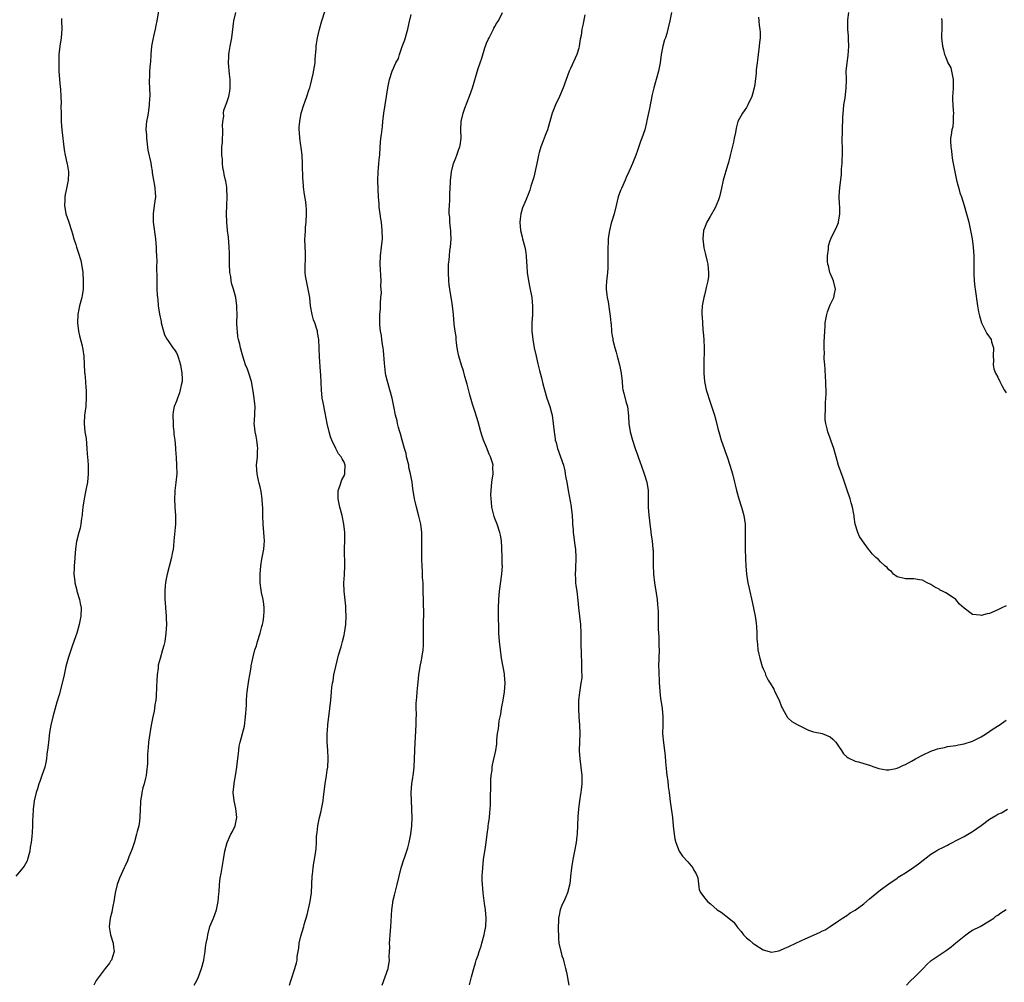
# Model space of a CAD drawing. Units: inches. Extents: x 2568000 to 2571000, y 1551000 to 1554000.
# Drawn here: x 2568242 to 2568477, y 1552938 to 1553167 of the extents above; entities that cross this region are included whole.
import ezdxf

# ---------------------------------------------------------------- set-up
doc = ezdxf.new("R2010")
doc.units = ezdxf.units.IN
doc.header["$MEASUREMENT"] = 0
doc.layers.add('LD25681551_10ft', color=62, linetype='Continuous')

msp = doc.modelspace()

# ---------------------------------------------------------------- linework, layer by layer
at = {"layer": 'LD25681551_10ft'}
for points, elevation in [([(2568274.7, 1553169.3), (2568274.35, 1553167), (2568274.11, 1553165.89), (2568273.94, 1553165), (2568273.64, 1553163.64), (2568273.4, 1553162.6), (2568273.09, 1553161), (2568272.88, 1553159), (2568272.79, 1553157.21), (2568272.74, 1553156.74), (2568272.6, 1553155), (2568272.54, 1553153.46), (2568272.49, 1553153), (2568272.5, 1553152.5), (2568272.65, 1553149.35), (2568272.64, 1553149), (2568272.59, 1553148.59), (2568272.52, 1553147), (2568272.34, 1553145.66), (2568272.22, 1553145), (2568272.09, 1553144.08), (2568271.88, 1553143), (2568271.77, 1553142.23), (2568271.73, 1553141), (2568271.83, 1553139.83), (2568271.83, 1553139), (2568272.2, 1553136.2), (2568272.89, 1553133.11), (2568273, 1553132.46), (2568273.18, 1553131.18), (2568273.22, 1553130.78), (2568273.5, 1553129), (2568273.76, 1553127.76), (2568273.86, 1553127), (2568273.9, 1553126.1), (2568273.98, 1553125), (2568273.72, 1553123), (2568273.41, 1553121), (2568273.42, 1553119), (2568274, 1553115), (2568274.1, 1553113.9), (2568274.16, 1553113), (2568274.17, 1553112.17), (2568274.26, 1553111), (2568274.31, 1553109.69), (2568274.26, 1553108.26), (2568274.32, 1553105.68), (2568274.3, 1553105), (2568274.36, 1553103), (2568274.38, 1553101.62), (2568274.45, 1553101), (2568274.53, 1553100.53), (2568274.62, 1553099), (2568274.94, 1553097.06), (2568275.34, 1553095.34), (2568275.38, 1553095), (2568275.88, 1553093), (2568276.14, 1553092.14), (2568276.76, 1553091), (2568277, 1553090.69), (2568278.15, 1553089), (2568278.51, 1553088.51), (2568279, 1553087.8), (2568279.27, 1553087.27), (2568279.36, 1553087), (2568279.48, 1553086.52), (2568279.97, 1553085), (2568280.32, 1553083), (2568280.37, 1553081.63), (2568280.35, 1553081), (2568280.13, 1553080.13), (2568279.92, 1553079), (2568279.72, 1553078.28), (2568279.22, 1553077), (2568279, 1553076.28), (2568278.47, 1553075), (2568278.24, 1553073.76), (2568278.15, 1553073), (2568278.19, 1553071), (2568278.24, 1553070.24), (2568278.4, 1553069), (2568278.42, 1553068.42), (2568278.64, 1553067), (2568278.81, 1553065.19), (2568278.8, 1553064.79), (2568278.9, 1553062.89), (2568279.02, 1553061), (2568279.08, 1553059), (2568278.88, 1553056.88), (2568278.6, 1553055), (2568278.6, 1553054.6), (2568278.5, 1553053), (2568278.6, 1553051), (2568278.76, 1553049), (2568278.75, 1553047), (2568278.35, 1553043), (2568278.28, 1553041.72), (2568278.2, 1553041), (2568278, 1553040), (2568277.86, 1553039), (2568276.75, 1553035), (2568276.46, 1553033.54), (2568276.38, 1553033), (2568276.31, 1553032.31), (2568276.21, 1553031), (2568276.25, 1553029.75), (2568276.24, 1553029), (2568276.28, 1553028.28), (2568276.39, 1553027), (2568276.54, 1553025), (2568276.56, 1553024.56), (2568276.6, 1553023), (2568276.51, 1553021), (2568276.22, 1553019), (2568275.96, 1553018.04), (2568275.71, 1553017), (2568275.08, 1553014.92), (2568274.68, 1553013.32), (2568274.61, 1553012.61), (2568274.4, 1553011), (2568274.31, 1553009.69), (2568274.26, 1553008.26), (2568274.13, 1553005.87), (2568274.05, 1553005), (2568273.85, 1553003.85), (2568273.76, 1553003), (2568273.67, 1553002.33), (2568273.36, 1553001), (2568272.96, 1552999), (2568272.64, 1552997), (2568272.36, 1552995), (2568272.29, 1552993.71), (2568272.11, 1552992.11), (2568272.11, 1552989.89), (2568271.82, 1552987.82), (2568271.76, 1552987), (2568271.59, 1552986.41), (2568271.31, 1552985), (2568271, 1552984.05), (2568270.75, 1552983), (2568270.75, 1552982.75), (2568270.43, 1552981), (2568270.46, 1552980.46), (2568270.37, 1552979), (2568270.3, 1552977), (2568270.15, 1552976.15), (2568269.99, 1552975), (2568269.65, 1552973.65), (2568269.5, 1552973), (2568269, 1552971.21), (2568268.46, 1552969.54), (2568267.65, 1552967.65), (2568267.3, 1552966.7), (2568266.7, 1552965.3), (2568266.54, 1552965), (2568265.44, 1552962.56), (2568264.84, 1552961), (2568264.35, 1552959), (2568264.08, 1552957), (2568263.84, 1552955.84), (2568263.7, 1552955), (2568263.57, 1552954.43), (2568263.17, 1552953), (2568263, 1552951.61), (2568262.93, 1552950.93), (2568263.27, 1552949), (2568263.93, 1552947), (2568264.02, 1552945.98), (2568264.14, 1552945), (2568263.77, 1552943.77), (2568263.48, 1552943), (2568263.27, 1552942.73), (2568263, 1552942.25), (2568261.99, 1552941), (2568259.87, 1552938.13), (2568259.27, 1552937)], 8000), ([(2568306.02, 1552937), (2568306.22, 1552937.78), (2568306.6, 1552939), (2568307, 1552940.28), (2568307.27, 1552941), (2568307.65, 1552942.35), (2568307.78, 1552943), (2568307.85, 1552943.85), (2568308.02, 1552945), (2568308.19, 1552945.81), (2568308.31, 1552947), (2568308.7, 1552948.7), (2568309.38, 1552951), (2568309.49, 1552951.49), (2568310.19, 1552953.81), (2568310.93, 1552956.93), (2568311.23, 1552959), (2568311.37, 1552963), (2568311.44, 1552963.44), (2568311.6, 1552965), (2568311.78, 1552966.22), (2568311.97, 1552967), (2568312.3, 1552969), (2568312.37, 1552969.63), (2568312.43, 1552971), (2568312.44, 1552972.44), (2568312.49, 1552973), (2568312.56, 1552973.44), (2568312.72, 1552975), (2568313.16, 1552977), (2568313.52, 1552978.48), (2568313.62, 1552979), (2568313.98, 1552981), (2568314.07, 1552981.93), (2568314.5, 1552985), (2568314.83, 1552987), (2568315, 1552988.31), (2568315.11, 1552989), (2568315.23, 1552991), (2568315.23, 1552991.23), (2568315.16, 1552993), (2568315.01, 1552995.01), (2568314.98, 1552996.98), (2568315.12, 1552998.88), (2568315.13, 1552999.13), (2568315.61, 1553003), (2568315.82, 1553005), (2568315.98, 1553007), (2568316.1, 1553008.1), (2568316.23, 1553009), (2568316.37, 1553009.63), (2568316.59, 1553011), (2568317, 1553013), (2568317.69, 1553015.69), (2568318.29, 1553017.71), (2568318.63, 1553019), (2568319, 1553020.5), (2568319.1, 1553021), (2568319.39, 1553023), (2568319.51, 1553025), (2568319.45, 1553026.55), (2568319.45, 1553027), (2568319.43, 1553027.43), (2568319, 1553031), (2568318.96, 1553033), (2568319.1, 1553034.9), (2568319.19, 1553037), (2568319.14, 1553041), (2568319.16, 1553043.16), (2568319.15, 1553045), (2568318.98, 1553047), (2568318.58, 1553049), (2568318.03, 1553051), (2568317.58, 1553053), (2568317.61, 1553053.61), (2568317.6, 1553055), (2568317.99, 1553055.99), (2568318.46, 1553057.54), (2568319, 1553058.49), (2568319.19, 1553059), (2568319.21, 1553059.21), (2568319.3, 1553061), (2568319, 1553061.77), (2568318.53, 1553062.53), (2568318.3, 1553063), (2568317.7, 1553063.7), (2568317.02, 1553065), (2568316.09, 1553067), (2568315.79, 1553067.79), (2568315.42, 1553069), (2568314.97, 1553071), (2568314.51, 1553073.49), (2568313.98, 1553075.98), (2568313.8, 1553077), (2568313.59, 1553079), (2568313.47, 1553082.53), (2568313.38, 1553083.38), (2568313.13, 1553086.87), (2568313.01, 1553091), (2568312.68, 1553092.68), (2568312.64, 1553093), (2568312.51, 1553093.49), (2568312.01, 1553095), (2568311.71, 1553095.71), (2568311.38, 1553097), (2568311.01, 1553099.01), (2568310.8, 1553101), (2568310.46, 1553103), (2568310.19, 1553104.19), (2568310.02, 1553105), (2568309.83, 1553106.17), (2568309.72, 1553107), (2568309.75, 1553107.75), (2568309.7, 1553109), (2568309.78, 1553109.78), (2568309.79, 1553111), (2568309.81, 1553111.81), (2568309.75, 1553113), (2568309.68, 1553115), (2568309.69, 1553115.69), (2568309.77, 1553117), (2568309.82, 1553117.82), (2568309.94, 1553119), (2568310.05, 1553121), (2568310, 1553122), (2568309.99, 1553123), (2568309.87, 1553123.87), (2568309.59, 1553125.59), (2568309.33, 1553127.33), (2568309.22, 1553129), (2568309.19, 1553129.19), (2568309.07, 1553133), (2568308.98, 1553135), (2568308.79, 1553136.79), (2568308.68, 1553137.32), (2568308.45, 1553139), (2568308.4, 1553140.4), (2568308.3, 1553141), (2568308.31, 1553141.69), (2568308.43, 1553143), (2568308.79, 1553145), (2568309.39, 1553147), (2568309.61, 1553147.61), (2568310.14, 1553149), (2568310.69, 1553150.69), (2568310.81, 1553151), (2568311, 1553151.66), (2568311.65, 1553154.35), (2568312.07, 1553157), (2568312.11, 1553157.89), (2568312.37, 1553160.38), (2568312.38, 1553161), (2568312.44, 1553161.56), (2568312.7, 1553163), (2568313.15, 1553165), (2568313.52, 1553166.48), (2568313.67, 1553167), (2568314.5, 1553169.51)], 7980), ([(2568251.54, 1553167.54), (2568251.6, 1553167), (2568251.69, 1553165), (2568251.5, 1553163), (2568251.17, 1553161), (2568250.95, 1553159), (2568250.9, 1553157), (2568250.96, 1553155), (2568251.11, 1553153), (2568251.28, 1553151.28), (2568251.3, 1553150.7), (2568251.42, 1553149), (2568251.47, 1553147.47), (2568251.44, 1553146.56), (2568251.46, 1553145), (2568251.5, 1553143), (2568251.66, 1553141), (2568252.25, 1553136.25), (2568252.45, 1553135), (2568252.86, 1553133.14), (2568252.89, 1553132.89), (2568253.22, 1553131), (2568253.23, 1553130.77), (2568253.16, 1553129), (2568252.76, 1553127), (2568252.44, 1553125.56), (2568252.38, 1553125), (2568252.36, 1553124.36), (2568252.27, 1553123), (2568252.6, 1553121), (2568253.23, 1553119.23), (2568253.29, 1553119), (2568253.96, 1553117), (2568254.18, 1553116.18), (2568254.55, 1553115), (2568255, 1553113.63), (2568255.18, 1553113), (2568255.63, 1553111.63), (2568256.15, 1553109.85), (2568256.38, 1553109), (2568256.65, 1553107), (2568256.72, 1553105), (2568256.71, 1553103), (2568256.52, 1553101.48), (2568256.45, 1553101), (2568255.89, 1553099), (2568255.74, 1553098.26), (2568255.44, 1553097), (2568255.38, 1553095), (2568255.64, 1553093), (2568255.87, 1553091.87), (2568256.49, 1553089.51), (2568256.6, 1553089), (2568256.64, 1553088.64), (2568256.89, 1553087), (2568257.1, 1553083.1), (2568257.13, 1553082.87), (2568257.29, 1553081), (2568257.39, 1553079.39), (2568257.45, 1553079), (2568257.49, 1553078.51), (2568257.5, 1553077), (2568257.37, 1553075.37), (2568257.35, 1553075), (2568257.06, 1553073), (2568256.96, 1553071), (2568257.18, 1553069), (2568257.43, 1553067.43), (2568257.64, 1553065), (2568257.71, 1553063.71), (2568257.85, 1553062.15), (2568257.93, 1553061), (2568257.95, 1553059.95), (2568257.95, 1553059), (2568257.76, 1553057), (2568257.44, 1553055.44), (2568257.31, 1553054.69), (2568256.95, 1553053), (2568256.67, 1553051), (2568256.54, 1553049.46), (2568256.49, 1553049), (2568256.37, 1553048.37), (2568256.22, 1553047), (2568256.01, 1553045.99), (2568255.73, 1553045), (2568255.17, 1553042.83), (2568254.94, 1553041.06), (2568254.75, 1553039), (2568254.74, 1553038.74), (2568254.56, 1553037), (2568254.58, 1553036.58), (2568254.53, 1553035), (2568254.72, 1553033.28), (2568254.77, 1553033), (2568255.22, 1553031.22), (2568255.26, 1553031), (2568255.85, 1553029), (2568256.03, 1553028.03), (2568256.24, 1553027), (2568256.17, 1553025), (2568255.77, 1553023), (2568255.21, 1553021), (2568255, 1553020.33), (2568254.12, 1553017.88), (2568253.25, 1553015.25), (2568252.61, 1553013), (2568252.19, 1553011), (2568251.74, 1553009), (2568251, 1553006.23), (2568250.47, 1553004.47), (2568249.51, 1553001), (2568249.05, 1552999), (2568248.74, 1552997.26), (2568248.44, 1552995), (2568248.35, 1552993.65), (2568248.1, 1552992.1), (2568248.03, 1552991), (2568247.87, 1552990.13), (2568247.58, 1552989), (2568246.88, 1552987), (2568246.38, 1552985.62), (2568246.17, 1552985), (2568245.82, 1552983.82), (2568245.55, 1552983), (2568245.09, 1552981), (2568244.84, 1552979), (2568244.76, 1552977.24), (2568244.72, 1552977), (2568244.69, 1552976.69), (2568244.63, 1552975), (2568244.54, 1552973.46), (2568244.5, 1552972.5), (2568244.32, 1552971), (2568244.1, 1552969.9), (2568243.99, 1552969), (2568243.48, 1552967), (2568243.35, 1552966.65), (2568243, 1552965.95), (2568242.63, 1552965.37), (2568242.38, 1552965), (2568240.64, 1552963)], 8010), ([(2568283.22, 1552937), (2568283.88, 1552938.12), (2568284.24, 1552939), (2568285.01, 1552941), (2568285.52, 1552943), (2568285.6, 1552943.6), (2568285.83, 1552945), (2568285.95, 1552946.05), (2568286.11, 1552947), (2568286.4, 1552948.4), (2568286.47, 1552949), (2568287.01, 1552950.99), (2568287.81, 1552953), (2568288.17, 1552953.83), (2568288.54, 1552955), (2568288.98, 1552957), (2568289.15, 1552958.85), (2568289.21, 1552959.21), (2568289.3, 1552961), (2568289.47, 1552962.53), (2568289.65, 1552963.65), (2568290.25, 1552967), (2568290.56, 1552969), (2568291.07, 1552971), (2568291.99, 1552973), (2568292.36, 1552973.64), (2568293.02, 1552975), (2568293.39, 1552977), (2568293.18, 1552979.18), (2568292.74, 1552981), (2568292.54, 1552983), (2568292.74, 1552985), (2568292.79, 1552985.21), (2568293.06, 1552986.94), (2568293.38, 1552989), (2568293.74, 1552991.74), (2568293.87, 1552993), (2568294.01, 1552993.99), (2568294.22, 1552995), (2568295, 1552997.89), (2568295.21, 1552998.79), (2568295.51, 1553001), (2568295.7, 1553003.7), (2568295.73, 1553005), (2568295.79, 1553006.21), (2568295.88, 1553007), (2568296.06, 1553008.06), (2568296.25, 1553009.75), (2568296.51, 1553011), (2568296.84, 1553012.84), (2568296.86, 1553013.14), (2568297.31, 1553015.31), (2568297.74, 1553017), (2568298.07, 1553017.93), (2568298.36, 1553019), (2568299, 1553021), (2568299.41, 1553022.59), (2568299.54, 1553023), (2568299.68, 1553023.68), (2568299.89, 1553025), (2568299.9, 1553026.1), (2568299.95, 1553027), (2568299.85, 1553027.85), (2568299.68, 1553029), (2568299.33, 1553030.67), (2568299.2, 1553031.2), (2568299, 1553033), (2568298.98, 1553035), (2568299.13, 1553037), (2568299.41, 1553038.59), (2568299.86, 1553041), (2568299.95, 1553042.05), (2568300, 1553043), (2568299.94, 1553043.94), (2568299.88, 1553045), (2568299.7, 1553047), (2568299.61, 1553049), (2568299.58, 1553051), (2568299.53, 1553051.53), (2568299.48, 1553053), (2568299.24, 1553054.76), (2568299, 1553055.85), (2568298.75, 1553056.75), (2568298.62, 1553057.38), (2568298.23, 1553059), (2568298.12, 1553061), (2568298.34, 1553063), (2568298.36, 1553064.36), (2568298.4, 1553065), (2568298.35, 1553065.65), (2568298.15, 1553067), (2568297.99, 1553067.99), (2568297.79, 1553069), (2568297.62, 1553070.38), (2568297.59, 1553071), (2568297.64, 1553071.64), (2568297.77, 1553075), (2568297.69, 1553075.69), (2568297.59, 1553077), (2568297.34, 1553078.66), (2568296.89, 1553081), (2568296.25, 1553083), (2568295.93, 1553083.93), (2568295.46, 1553085), (2568294.81, 1553087), (2568294.28, 1553089), (2568294.1, 1553089.9), (2568293.82, 1553091), (2568293.68, 1553091.68), (2568293.54, 1553093), (2568293.5, 1553093.5), (2568293.45, 1553095), (2568293.46, 1553097), (2568293.43, 1553098.57), (2568293.44, 1553099), (2568293.15, 1553101), (2568292.59, 1553103), (2568292.2, 1553104.2), (2568292.08, 1553105), (2568291.95, 1553106.05), (2568291.78, 1553107), (2568291.67, 1553109), (2568291.63, 1553110.37), (2568291.63, 1553111.63), (2568291.58, 1553113), (2568291.39, 1553115.39), (2568291.19, 1553117), (2568291.01, 1553119), (2568290.98, 1553121.02), (2568291.06, 1553122.94), (2568291.11, 1553125), (2568291.04, 1553127), (2568291, 1553127.33), (2568290.76, 1553128.76), (2568290.73, 1553129), (2568290.39, 1553130.39), (2568290.31, 1553131), (2568290.07, 1553132.07), (2568289.98, 1553133), (2568289.96, 1553134.04), (2568289.83, 1553135), (2568289.8, 1553135.8), (2568289.87, 1553137), (2568289.97, 1553138.03), (2568290.08, 1553141), (2568290.02, 1553141.98), (2568290.1, 1553143), (2568290.29, 1553144.29), (2568290.23, 1553145), (2568290.3, 1553145.7), (2568291, 1553147.53), (2568291.5, 1553149), (2568291.75, 1553150.25), (2568291.84, 1553151), (2568291.82, 1553151.82), (2568291.82, 1553153), (2568291.67, 1553154.33), (2568291.44, 1553157), (2568291.5, 1553158.5), (2568291.49, 1553159), (2568291.57, 1553159.57), (2568291.8, 1553161), (2568292.2, 1553163), (2568292.72, 1553167), (2568293.21, 1553169)], 7990), ([(2568328.1, 1552937), (2568329.5, 1552941), (2568329.82, 1552943), (2568329.77, 1552943.77), (2568329.82, 1552945), (2568329.91, 1552946.09), (2568329.86, 1552947), (2568329.9, 1552947.9), (2568330.01, 1552949), (2568330.18, 1552951), (2568330.26, 1552952.26), (2568330.29, 1552953.71), (2568330.38, 1552955), (2568330.61, 1552956.61), (2568330.65, 1552957), (2568331, 1552958.49), (2568331.64, 1552961), (2568332.12, 1552963), (2568332.63, 1552965), (2568333.28, 1552967), (2568333.39, 1552967.39), (2568334.21, 1552969.79), (2568334.53, 1552971), (2568334.97, 1552973), (2568335.19, 1552975), (2568335.25, 1552977), (2568335.18, 1552978.82), (2568335.18, 1552979.18), (2568335.06, 1552981), (2568335.01, 1552982.99), (2568335.18, 1552985), (2568335.43, 1552986.57), (2568335.52, 1552987), (2568335.61, 1552987.61), (2568335.76, 1552989), (2568335.83, 1552991), (2568335.86, 1552993), (2568335.95, 1552995), (2568336.04, 1552996.03), (2568336.14, 1552997.86), (2568336.22, 1552999), (2568336.22, 1553000.22), (2568336.28, 1553001.72), (2568336.23, 1553003), (2568336.21, 1553004.21), (2568336.27, 1553005), (2568336.37, 1553005.63), (2568336.44, 1553007), (2568336.57, 1553008.57), (2568336.71, 1553009.29), (2568336.88, 1553011), (2568337.19, 1553013), (2568337.5, 1553014.5), (2568337.58, 1553015), (2568337.88, 1553017), (2568337.92, 1553018.08), (2568337.98, 1553019), (2568337.95, 1553021), (2568337.97, 1553022.03), (2568337.96, 1553023.96), (2568338.01, 1553025), (2568338.02, 1553025.98), (2568337.99, 1553027.99), (2568337.89, 1553031.89), (2568337.85, 1553033), (2568337.75, 1553034.25), (2568337.71, 1553035), (2568337.7, 1553035.7), (2568337.62, 1553037), (2568337.58, 1553038.42), (2568337.57, 1553041), (2568337.6, 1553043), (2568337.59, 1553045), (2568337.32, 1553047), (2568336.85, 1553048.85), (2568336.25, 1553051), (2568336.04, 1553052.04), (2568335.81, 1553053), (2568335.44, 1553055.44), (2568335.25, 1553057), (2568334.88, 1553059), (2568334.49, 1553060.49), (2568334.43, 1553061), (2568333.94, 1553063), (2568333.79, 1553063.79), (2568333.42, 1553065), (2568332.85, 1553067), (2568332.49, 1553068.49), (2568332.29, 1553069), (2568332.01, 1553069.99), (2568331.77, 1553071), (2568331.64, 1553071.64), (2568331.31, 1553073), (2568330.89, 1553075), (2568330.46, 1553077), (2568329.92, 1553079), (2568329.36, 1553081), (2568329, 1553082.5), (2568328.9, 1553083), (2568328.62, 1553085.38), (2568328.4, 1553088.4), (2568328.31, 1553089), (2568328.15, 1553089.85), (2568328.02, 1553091), (2568327.94, 1553091.94), (2568327.7, 1553093), (2568327.52, 1553094.48), (2568327.5, 1553095), (2568327.52, 1553097), (2568327.67, 1553098.33), (2568327.68, 1553099), (2568327.66, 1553099.66), (2568327.81, 1553101), (2568327.9, 1553102.1), (2568327.81, 1553103.81), (2568327.82, 1553105), (2568327.65, 1553109), (2568327.73, 1553111), (2568327.96, 1553113), (2568328.14, 1553115), (2568328.13, 1553117), (2568327.92, 1553119), (2568327.81, 1553119.81), (2568327.61, 1553121), (2568327.39, 1553122.61), (2568327.36, 1553123), (2568327.36, 1553123.36), (2568327.24, 1553125), (2568327.14, 1553126.86), (2568327.05, 1553129), (2568327.11, 1553130.89), (2568327.33, 1553133), (2568327.45, 1553134.55), (2568327.51, 1553135), (2568327.61, 1553137), (2568327.8, 1553139), (2568327.9, 1553139.9), (2568328.17, 1553141.83), (2568328.27, 1553143), (2568328.5, 1553145), (2568329.1, 1553149), (2568329.42, 1553151), (2568329.87, 1553153), (2568330.52, 1553155), (2568331.37, 1553157), (2568331.97, 1553158.03), (2568332.22, 1553159), (2568332.89, 1553160.89), (2568333.5, 1553162.5), (2568334.19, 1553165), (2568334.56, 1553166.56), (2568335, 1553168.56)], 7970), ([(2568348.9, 1552937.1), (2568349.44, 1552939), (2568349.96, 1552941), (2568350.35, 1552942.35), (2568350.56, 1552943), (2568351, 1552944.13), (2568351.26, 1552945), (2568351.71, 1552946.29), (2568351.88, 1552947), (2568352.42, 1552949), (2568352.48, 1552949.52), (2568352.8, 1552951), (2568352.92, 1552953), (2568352.73, 1552955), (2568352.48, 1552956.48), (2568352.16, 1552959), (2568352.1, 1552960.1), (2568352, 1552961), (2568351.98, 1552962.02), (2568351.99, 1552963), (2568352.11, 1552965), (2568352.31, 1552967), (2568352.53, 1552968.53), (2568352.67, 1552969.33), (2568352.9, 1552971), (2568353.14, 1552973), (2568353.4, 1552974.6), (2568353.41, 1552975), (2568353.45, 1552975.45), (2568353.69, 1552977), (2568353.81, 1552978.19), (2568353.87, 1552979), (2568353.92, 1552979.92), (2568353.95, 1552981), (2568353.95, 1552982.05), (2568354.05, 1552984.05), (2568354.05, 1552985.95), (2568354.14, 1552987), (2568354.32, 1552988.32), (2568354.36, 1552989), (2568354.45, 1552989.55), (2568355.23, 1552993), (2568355.44, 1552994.56), (2568355.49, 1552995.49), (2568355.65, 1552997), (2568355.87, 1552998.13), (2568355.92, 1552999), (2568356.05, 1553000.05), (2568356.38, 1553001.62), (2568356.6, 1553003), (2568356.98, 1553004.98), (2568357.32, 1553007), (2568357.44, 1553009), (2568357.3, 1553011), (2568357.27, 1553011.27), (2568356.6, 1553015), (2568356.32, 1553017), (2568356.12, 1553019), (2568355.97, 1553021), (2568355.92, 1553022.08), (2568355.85, 1553025), (2568355.84, 1553027), (2568355.91, 1553029), (2568356.1, 1553031), (2568356.65, 1553035), (2568356.78, 1553037), (2568356.77, 1553037.23), (2568356.77, 1553039), (2568356.67, 1553041.33), (2568356.54, 1553043), (2568356.3, 1553044.3), (2568356.19, 1553045), (2568355.51, 1553047), (2568355, 1553048.33), (2568354.8, 1553048.8), (2568354.28, 1553051), (2568354.18, 1553052.18), (2568354.08, 1553053), (2568354.06, 1553053.94), (2568354.07, 1553055), (2568354.26, 1553057), (2568354.56, 1553059), (2568354.53, 1553060.53), (2568354.55, 1553061), (2568354.41, 1553061.58), (2568353.96, 1553063), (2568353.65, 1553063.65), (2568353, 1553065.32), (2568352.29, 1553067), (2568351.99, 1553067.99), (2568351.63, 1553069), (2568351, 1553071.36), (2568350.3, 1553073.7), (2568349.62, 1553075.62), (2568349, 1553077.82), (2568348.36, 1553080.36), (2568347.85, 1553082.15), (2568347.52, 1553083.52), (2568347, 1553084.91), (2568346.39, 1553087), (2568346.18, 1553088.18), (2568346, 1553089), (2568345.82, 1553090.18), (2568345.77, 1553091), (2568345.75, 1553091.75), (2568345.52, 1553093), (2568345.3, 1553094.7), (2568345.09, 1553097), (2568344.88, 1553099), (2568344.62, 1553100.62), (2568344.5, 1553101.5), (2568344.23, 1553103), (2568344.08, 1553104.08), (2568343.98, 1553105), (2568343.89, 1553107), (2568343.9, 1553107.9), (2568343.95, 1553109), (2568344.07, 1553109.93), (2568344.14, 1553111), (2568344.26, 1553112.26), (2568344.37, 1553113), (2568344.54, 1553115), (2568344.52, 1553116.52), (2568344.5, 1553117), (2568344.41, 1553117.59), (2568344.28, 1553119), (2568344.21, 1553120.21), (2568344.11, 1553121), (2568344.1, 1553121.9), (2568344.14, 1553123), (2568344.22, 1553124.22), (2568344.27, 1553125.74), (2568344.42, 1553128.42), (2568344.44, 1553129), (2568344.47, 1553129.53), (2568344.64, 1553131), (2568345.12, 1553133), (2568345.68, 1553134.32), (2568345.9, 1553135), (2568346.37, 1553136.37), (2568346.63, 1553137), (2568346.69, 1553137.31), (2568346.92, 1553139), (2568346.89, 1553141), (2568346.97, 1553143), (2568347.41, 1553145), (2568347.82, 1553146.18), (2568348.93, 1553149.07), (2568349.64, 1553151), (2568351, 1553155.61), (2568351.5, 1553157), (2568351.88, 1553158.12), (2568352.6, 1553160.6), (2568352.73, 1553161), (2568353, 1553161.65), (2568353.42, 1553162.58), (2568353.59, 1553163), (2568354.66, 1553165), (2568354.76, 1553165.24), (2568355, 1553165.68), (2568355.48, 1553166.52), (2568355.83, 1553167), (2568356.85, 1553169)], 7960), ([(2568376.46, 1553168.46), (2568375.99, 1553166.01), (2568375.77, 1553165), (2568375.55, 1553163.55), (2568375.37, 1553162.63), (2568375.13, 1553161), (2568375, 1553160.52), (2568374.54, 1553159), (2568373, 1553155.65), (2568372.72, 1553155), (2568372.04, 1553153), (2568371.31, 1553151), (2568370.4, 1553149), (2568369.44, 1553147), (2568368.65, 1553145), (2568367.52, 1553141), (2568367, 1553139.68), (2568366.75, 1553139), (2568366.24, 1553137.76), (2568365.99, 1553137), (2568365.59, 1553135.59), (2568365.4, 1553135), (2568364.99, 1553133.01), (2568364.28, 1553129.72), (2568363.57, 1553127.57), (2568363.37, 1553126.63), (2568362.79, 1553125.21), (2568362.67, 1553125), (2568362.42, 1553124.42), (2568361.58, 1553122.42), (2568361.16, 1553121), (2568361, 1553119.74), (2568360.93, 1553119), (2568361.1, 1553117), (2568361.48, 1553115.48), (2568361.59, 1553115), (2568362.14, 1553113), (2568362.26, 1553112.26), (2568362.46, 1553111), (2568362.53, 1553109.47), (2568362.59, 1553108.59), (2568362.68, 1553107), (2568362.99, 1553105), (2568363.36, 1553103.36), (2568363.8, 1553101), (2568363.89, 1553099.89), (2568363.99, 1553099), (2568363.98, 1553098.02), (2568363.94, 1553097), (2568363.83, 1553095), (2568363.83, 1553093), (2568364.02, 1553091), (2568364.36, 1553089), (2568364.81, 1553087), (2568365.24, 1553085.24), (2568365.65, 1553083.65), (2568366.13, 1553081.87), (2568366.46, 1553080.46), (2568366.84, 1553079), (2568367.42, 1553077), (2568368.11, 1553075), (2568368.52, 1553073.48), (2568368.66, 1553073), (2568368.94, 1553071), (2568369.11, 1553069), (2568369.34, 1553067.34), (2568369.4, 1553067), (2568369.58, 1553066.42), (2568369.96, 1553065), (2568370.69, 1553063), (2568371.33, 1553061), (2568371.7, 1553059.7), (2568371.78, 1553059), (2568371.95, 1553058.05), (2568372.17, 1553057), (2568372.52, 1553055), (2568373.16, 1553051.16), (2568373.19, 1553051), (2568373.42, 1553049), (2568373.51, 1553047.51), (2568373.53, 1553047), (2568373.64, 1553045.64), (2568373.68, 1553045), (2568373.83, 1553043.83), (2568374.11, 1553041.89), (2568374.21, 1553041), (2568374.28, 1553039), (2568374.28, 1553038.28), (2568374.2, 1553037), (2568374.2, 1553036.2), (2568374.16, 1553035), (2568374.24, 1553033.76), (2568374.27, 1553033), (2568374.33, 1553032.33), (2568374.53, 1553031), (2568374.79, 1553028.79), (2568374.95, 1553027), (2568375.2, 1553025), (2568375.42, 1553023), (2568375.48, 1553021), (2568375.47, 1553019), (2568375.59, 1553015.59), (2568375.68, 1553014.32), (2568375.7, 1553013), (2568375.66, 1553011.66), (2568375.71, 1553011), (2568375.71, 1553010.29), (2568375.54, 1553009), (2568375.16, 1553006.84), (2568375, 1553005.58), (2568374.95, 1553005), (2568374.91, 1553003), (2568374.99, 1553000.99), (2568375.15, 1552999), (2568375.24, 1552997), (2568375.14, 1552993), (2568375.24, 1552991), (2568375.72, 1552987), (2568375.73, 1552985), (2568375.58, 1552983.58), (2568375.49, 1552983), (2568375.4, 1552982.6), (2568375.17, 1552981), (2568374.92, 1552979), (2568374.78, 1552977.22), (2568374.61, 1552973), (2568374.54, 1552972.54), (2568374.39, 1552971), (2568374.01, 1552969), (2568373.58, 1552967), (2568373.26, 1552965), (2568373.06, 1552962.94), (2568372.86, 1552961.14), (2568372.3, 1552959), (2568371.95, 1552958.05), (2568371.41, 1552957), (2568371, 1552956.09), (2568370.58, 1552955), (2568370.3, 1552953.7), (2568370.21, 1552953), (2568370.16, 1552952.16), (2568370.13, 1552951), (2568370.07, 1552950.07), (2568370.14, 1552949), (2568370.14, 1552948.14), (2568370.26, 1552947), (2568370.7, 1552945), (2568370.78, 1552944.78), (2568371, 1552944.02), (2568371.27, 1552943.27), (2568371.43, 1552942.57), (2568371.88, 1552941), (2568372.08, 1552940.08), (2568372.64, 1552937)], 7950), ([(2568397.13, 1553169), (2568396.73, 1553167), (2568396.28, 1553165), (2568395.99, 1553163.99), (2568395.68, 1553163), (2568395.5, 1553162.5), (2568395.09, 1553161), (2568394.69, 1553159), (2568394.4, 1553157), (2568394.01, 1553155), (2568392.91, 1553151), (2568392.56, 1553149.44), (2568391.89, 1553146.11), (2568391.27, 1553143.27), (2568391.2, 1553142.8), (2568390.74, 1553141), (2568390.08, 1553139), (2568389.77, 1553138.23), (2568389, 1553136.11), (2568388.63, 1553135), (2568387.87, 1553133), (2568386.96, 1553131), (2568386.32, 1553129.68), (2568386.06, 1553129), (2568385.18, 1553127), (2568385, 1553126.55), (2568384.45, 1553125), (2568383.91, 1553123), (2568383.42, 1553121), (2568383, 1553119.48), (2568382.78, 1553118.78), (2568382.34, 1553117), (2568382.17, 1553116.17), (2568382.04, 1553115), (2568382.02, 1553113.98), (2568381.92, 1553113), (2568381.93, 1553111), (2568381.96, 1553109.96), (2568381.96, 1553109), (2568381.91, 1553107.91), (2568381.8, 1553106.2), (2568381.65, 1553105), (2568381.57, 1553103.57), (2568381.56, 1553103), (2568381.7, 1553101.7), (2568381.76, 1553101), (2568381.99, 1553099.99), (2568382.31, 1553097.69), (2568382.54, 1553096.54), (2568382.65, 1553095), (2568382.71, 1553094.71), (2568382.82, 1553093), (2568382.86, 1553092.86), (2568383, 1553091.87), (2568383.14, 1553091.14), (2568383.14, 1553091), (2568383.17, 1553090.83), (2568383.65, 1553089), (2568383.96, 1553087.96), (2568384.2, 1553087), (2568384.73, 1553085), (2568385.13, 1553083), (2568385.33, 1553081), (2568385.45, 1553079.45), (2568385.53, 1553079), (2568385.76, 1553078.24), (2568386.21, 1553076.21), (2568386.6, 1553075), (2568386.84, 1553072.84), (2568386.93, 1553071), (2568387.3, 1553069), (2568387.86, 1553067), (2568388.49, 1553065), (2568389, 1553063.52), (2568389.17, 1553063), (2568389.66, 1553061.66), (2568389.87, 1553061), (2568390.61, 1553059), (2568391.28, 1553057), (2568391.57, 1553055), (2568391.57, 1553053), (2568391.59, 1553051), (2568391.75, 1553049), (2568391.85, 1553047.85), (2568391.97, 1553047), (2568392.16, 1553045.84), (2568392.32, 1553044.32), (2568392.55, 1553043), (2568392.71, 1553041), (2568392.73, 1553040.73), (2568392.76, 1553037.24), (2568392.88, 1553035), (2568393.11, 1553033), (2568393.5, 1553030.5), (2568393.7, 1553029), (2568393.78, 1553027.78), (2568393.88, 1553027), (2568393.95, 1553026.05), (2568393.99, 1553023.99), (2568393.99, 1553022.01), (2568394.04, 1553021), (2568394.12, 1553020.12), (2568394.15, 1553019), (2568394.15, 1553017.85), (2568394.18, 1553017), (2568394.1, 1553015), (2568394.07, 1553013), (2568394.1, 1553012.1), (2568394.23, 1553009), (2568394.29, 1553008.29), (2568394.35, 1553007), (2568394.53, 1553005.47), (2568394.91, 1553003), (2568395.11, 1553001), (2568395.07, 1552998.93), (2568395, 1552997), (2568395.2, 1552994.8), (2568395.49, 1552993), (2568395.66, 1552991.66), (2568395.72, 1552990.28), (2568395.91, 1552987.91), (2568396.03, 1552987), (2568396.23, 1552985.77), (2568396.36, 1552984.36), (2568396.59, 1552983), (2568396.84, 1552980.84), (2568397.39, 1552977), (2568397.56, 1552975), (2568397.76, 1552973), (2568397.94, 1552971.94), (2568398.18, 1552971), (2568398.99, 1552968.99), (2568399.79, 1552967.79), (2568401, 1552966.45), (2568402.22, 1552965), (2568402.45, 1552964.45), (2568403, 1552963.57), (2568403.18, 1552963.18), (2568403.29, 1552963), (2568403.41, 1552962.59), (2568403.76, 1552959.76), (2568404.11, 1552959), (2568405, 1552957.83), (2568405.38, 1552957.38), (2568405.75, 1552957), (2568406.41, 1552956.41), (2568408.07, 1552955), (2568409, 1552954.39), (2568410.82, 1552953), (2568410.93, 1552952.93), (2568412.04, 1552952.04), (2568412.73, 1552951), (2568413, 1552950.67), (2568413.8, 1552949.8), (2568414.33, 1552949), (2568415, 1552948.32), (2568415.73, 1552947.73), (2568416.58, 1552947), (2568417, 1552946.69), (2568419, 1552945.46), (2568421, 1552944.9), (2568422.77, 1552945.23), (2568423, 1552945.26), (2568424.19, 1552945.81), (2568425, 1552946.15), (2568427, 1552947.14), (2568429, 1552948.08), (2568432.42, 1552949.58), (2568433, 1552949.88), (2568433.77, 1552950.23), (2568435.03, 1552951), (2568437, 1552952.37), (2568437.94, 1552953), (2568438.58, 1552953.42), (2568439, 1552953.66), (2568439.76, 1552954.24), (2568441, 1552954.92), (2568443, 1552956.41), (2568444.37, 1552957.63), (2568446.1, 1552959), (2568447, 1552959.77), (2568449, 1552961.21), (2568451, 1552962.53), (2568451.26, 1552962.74), (2568451.65, 1552963), (2568453, 1552963.82), (2568455, 1552965.15), (2568456.09, 1552965.91), (2568459, 1552968.25), (2568460.2, 1552969), (2568460.71, 1552969.28), (2568462.05, 1552969.95), (2568463, 1552970.4), (2568463.38, 1552970.62), (2568465.88, 1552971.88), (2568467, 1552972.5), (2568468.55, 1552973.45), (2568469, 1552973.66), (2568471, 1552975.1), (2568473, 1552976.62), (2568474.53, 1552977.47), (2568475, 1552977.79), (2568475.86, 1552978.14), (2568477.28, 1552979)], 7940), ([(2568417.89, 1553167.89), (2568417.96, 1553167), (2568418.07, 1553165.93), (2568418.21, 1553165), (2568418.27, 1553164.27), (2568418.27, 1553163), (2568418.14, 1553161.86), (2568418.09, 1553161), (2568417.82, 1553159), (2568417.75, 1553158.25), (2568417.55, 1553157), (2568417.34, 1553155.34), (2568417.33, 1553155), (2568417.35, 1553154.65), (2568417, 1553151.8), (2568416.87, 1553151), (2568416.49, 1553149.51), (2568416.3, 1553149), (2568415.38, 1553147), (2568415, 1553146.36), (2568414.45, 1553145.55), (2568414.12, 1553145), (2568413, 1553142.98), (2568412.56, 1553141.44), (2568412.38, 1553140.38), (2568412.11, 1553139), (2568411.92, 1553138.08), (2568411.14, 1553134.86), (2568410.77, 1553133.23), (2568410.54, 1553132.54), (2568409.49, 1553129), (2568409.11, 1553127.11), (2568408.61, 1553125), (2568408.33, 1553124.33), (2568407.59, 1553122.41), (2568406.35, 1553120.35), (2568405.59, 1553119), (2568405, 1553117.6), (2568404.79, 1553117), (2568404.58, 1553115), (2568404.87, 1553112.87), (2568405.28, 1553111.28), (2568405.62, 1553109.62), (2568405.8, 1553109), (2568405.87, 1553107.87), (2568405.99, 1553107), (2568405.93, 1553106.07), (2568405.8, 1553105), (2568405.44, 1553103.44), (2568405.37, 1553103), (2568405, 1553101.62), (2568404.85, 1553101), (2568404.49, 1553099), (2568404.39, 1553097.61), (2568404.4, 1553097), (2568404.45, 1553096.45), (2568404.5, 1553095), (2568404.65, 1553093.35), (2568404.72, 1553092.72), (2568404.86, 1553091), (2568404.93, 1553088.93), (2568404.82, 1553085), (2568404.84, 1553083), (2568405, 1553081), (2568405.41, 1553079), (2568405.8, 1553077.8), (2568406.02, 1553077), (2568406.29, 1553076.29), (2568407.37, 1553073), (2568407.73, 1553071.73), (2568408.19, 1553069.81), (2568408.41, 1553069), (2568409.02, 1553067), (2568409.72, 1553065), (2568410.03, 1553064.03), (2568410.41, 1553063), (2568411.06, 1553061), (2568411.67, 1553059), (2568412.19, 1553057), (2568412.32, 1553056.32), (2568412.66, 1553055), (2568413.23, 1553053), (2568413.86, 1553051), (2568414.41, 1553049), (2568414.71, 1553047), (2568414.7, 1553046.7), (2568414.75, 1553045), (2568414.73, 1553044.73), (2568414.71, 1553043), (2568414.72, 1553041), (2568414.74, 1553040.74), (2568414.76, 1553039), (2568414.79, 1553038.79), (2568414.85, 1553037), (2568415.04, 1553035), (2568415.36, 1553033), (2568415.64, 1553031.64), (2568416.4, 1553028.4), (2568417.09, 1553025), (2568417.34, 1553023.34), (2568417.43, 1553022.57), (2568417.52, 1553021), (2568417.52, 1553019.52), (2568417.57, 1553019), (2568417.7, 1553018.3), (2568417.78, 1553017), (2568417.94, 1553015.94), (2568418.24, 1553015), (2568418.81, 1553013), (2568419, 1553012.48), (2568419.47, 1553011.47), (2568419.61, 1553011), (2568420.24, 1553009.76), (2568420.66, 1553009), (2568421.57, 1553007.57), (2568421.83, 1553007), (2568422.81, 1553005), (2568423.42, 1553003.43), (2568423.61, 1553003), (2568424.41, 1553001.59), (2568424.72, 1553001), (2568424.84, 1553000.84), (2568425, 1553000.66), (2568425.89, 1552999.89), (2568427.15, 1552999.15), (2568429, 1552998.19), (2568429.82, 1552997.82), (2568431, 1552997.4), (2568433.07, 1552997), (2568435, 1552996.2), (2568435.67, 1552995.67), (2568436.34, 1552995), (2568437, 1552994.04), (2568437.74, 1552993), (2568438.19, 1552992.19), (2568439, 1552991.46), (2568439.26, 1552991.26), (2568441, 1552990.45), (2568441.74, 1552990.26), (2568443, 1552989.89), (2568444.61, 1552989.39), (2568445, 1552989.25), (2568445.16, 1552989.16), (2568446.65, 1552988.65), (2568448.33, 1552988.33), (2568449, 1552988.36), (2568450.66, 1552988.66), (2568451, 1552988.77), (2568451.51, 1552989), (2568452.5, 1552989.5), (2568453, 1552989.65), (2568454.45, 1552990.45), (2568455.4, 1552991), (2568457, 1552991.85), (2568459, 1552992.8), (2568459.54, 1552993), (2568460.63, 1552993.37), (2568461, 1552993.49), (2568462.27, 1552993.73), (2568463, 1552993.91), (2568465, 1552994.21), (2568465.64, 1552994.36), (2568467, 1552994.6), (2568469, 1552995.24), (2568471, 1552996.24), (2568472.27, 1552997), (2568473.89, 1552998.11), (2568475.33, 1552999), (2568477, 1553000.2)], 7930), ([(2568477, 1553027.49), (2568475.94, 1553027), (2568475, 1553026.53), (2568473, 1553025.66), (2568472.44, 1553025.56), (2568471, 1553025.21), (2568470.72, 1553025.28), (2568469, 1553025.43), (2568467, 1553026.96), (2568465.9, 1553027.9), (2568464.99, 1553029), (2568463, 1553030.37), (2568462.58, 1553030.58), (2568461.82, 1553031), (2568461.27, 1553031.26), (2568461, 1553031.44), (2568459.95, 1553031.95), (2568459, 1553032.58), (2568458.17, 1553033), (2568457, 1553033.58), (2568456.32, 1553033.68), (2568455, 1553033.93), (2568453, 1553033.95), (2568451, 1553034.43), (2568450.15, 1553035), (2568449.64, 1553035.64), (2568449, 1553036.08), (2568448.59, 1553036.59), (2568448.05, 1553037), (2568447, 1553037.99), (2568446.52, 1553038.52), (2568445.88, 1553039), (2568445.46, 1553039.46), (2568445, 1553039.88), (2568444.54, 1553040.54), (2568444.16, 1553041), (2568442.74, 1553043), (2568442.04, 1553044.04), (2568441.57, 1553045), (2568441, 1553046.99), (2568440.72, 1553048.72), (2568440.72, 1553049), (2568440.67, 1553049.33), (2568440.35, 1553051), (2568440.03, 1553052.03), (2568439.76, 1553053), (2568439, 1553055.34), (2568438.43, 1553057), (2568438.07, 1553057.93), (2568436.97, 1553060.97), (2568436.41, 1553063), (2568436.15, 1553064.15), (2568435.88, 1553065), (2568435.27, 1553066.73), (2568435.19, 1553067), (2568435, 1553067.48), (2568434.43, 1553069), (2568434.28, 1553069.72), (2568433.94, 1553071), (2568433.84, 1553071.84), (2568433.79, 1553073), (2568433.86, 1553074.14), (2568433.89, 1553075.89), (2568434, 1553077), (2568434.06, 1553077.94), (2568434.04, 1553079), (2568434, 1553080), (2568433.98, 1553081), (2568433.89, 1553082.11), (2568433.82, 1553083.82), (2568433.71, 1553085), (2568433.6, 1553086.4), (2568433.59, 1553087), (2568433.62, 1553087.62), (2568433.56, 1553089), (2568433.56, 1553090.44), (2568433.67, 1553091.66), (2568433.69, 1553093), (2568433.77, 1553094.23), (2568433.83, 1553095), (2568434.21, 1553097), (2568434.39, 1553097.61), (2568435, 1553099.29), (2568435.86, 1553101), (2568436.06, 1553101.94), (2568436.24, 1553103), (2568435.79, 1553105), (2568435, 1553106.82), (2568434.94, 1553107), (2568434.61, 1553108.61), (2568434.48, 1553109), (2568434.4, 1553109.6), (2568434.37, 1553111), (2568434.57, 1553112.57), (2568434.57, 1553113), (2568434.62, 1553113.38), (2568435, 1553114.62), (2568435.14, 1553115), (2568436.14, 1553117), (2568436.47, 1553117.53), (2568437, 1553118.95), (2568437.02, 1553119), (2568437.3, 1553121), (2568437.27, 1553122.73), (2568437.2, 1553123.2), (2568437.17, 1553125.17), (2568437.3, 1553127.3), (2568437.67, 1553130.33), (2568437.71, 1553131.71), (2568437.84, 1553133), (2568437.84, 1553133.84), (2568437.91, 1553135), (2568437.92, 1553137), (2568437.9, 1553138.1), (2568437.96, 1553141), (2568437.95, 1553141.95), (2568438.03, 1553143), (2568438.05, 1553144.05), (2568438.18, 1553145.82), (2568438.29, 1553147), (2568438.55, 1553148.55), (2568438.85, 1553151), (2568438.86, 1553152.86), (2568438.87, 1553153.13), (2568438.84, 1553155), (2568439.02, 1553157), (2568439.27, 1553158.73), (2568439.44, 1553161), (2568439.39, 1553162.61), (2568439.38, 1553163.38), (2568439.24, 1553165), (2568439.2, 1553166.8), (2568439.25, 1553167.25), (2568439.42, 1553169)], 7920), ([(2568461.58, 1553167.58), (2568461.66, 1553167), (2568461.61, 1553165.61), (2568461.63, 1553165), (2568461.58, 1553163.58), (2568461.6, 1553163), (2568461.83, 1553161), (2568462.08, 1553160.08), (2568462.31, 1553159), (2568462.52, 1553158.52), (2568463.12, 1553157), (2568463.78, 1553155.78), (2568463.98, 1553155), (2568464.17, 1553153.83), (2568464.39, 1553153), (2568464.34, 1553151), (2568464.27, 1553149.73), (2568464.18, 1553149), (2568464.18, 1553148.18), (2568464.25, 1553147), (2568464.39, 1553145.61), (2568464.42, 1553145), (2568464.38, 1553144.38), (2568464.38, 1553143), (2568464.24, 1553141.76), (2568464.06, 1553141), (2568463.86, 1553139.86), (2568463.73, 1553139), (2568463.7, 1553138.3), (2568463.77, 1553137), (2568463.98, 1553135.98), (2568464.05, 1553135), (2568464.23, 1553133.77), (2568464.37, 1553133), (2568464.72, 1553131), (2568465.14, 1553129), (2568465.55, 1553127.55), (2568465.68, 1553127), (2568465.98, 1553126.02), (2568466.33, 1553125), (2568466.97, 1553123), (2568467.56, 1553121), (2568467.83, 1553119.83), (2568468.06, 1553119), (2568468.49, 1553117), (2568468.85, 1553115), (2568469.13, 1553113), (2568469.3, 1553111), (2568469.31, 1553109.31), (2568469.32, 1553109), (2568469.25, 1553107.25), (2568469.32, 1553106.68), (2568469.35, 1553105), (2568469.51, 1553103.51), (2568469.6, 1553103), (2568470.19, 1553099), (2568470.42, 1553097.58), (2568470.53, 1553097), (2568470.65, 1553096.64), (2568471.09, 1553095), (2568472.42, 1553092.42), (2568473.42, 1553091), (2568473.54, 1553090.46), (2568473.99, 1553089), (2568473.91, 1553087), (2568473.99, 1553086.01), (2568473.89, 1553085), (2568474.03, 1553084.03), (2568474.49, 1553083), (2568475, 1553082.05), (2568475.5, 1553081), (2568476, 1553080), (2568476.54, 1553079), (2568477, 1553078.31)], 7910), ([(2568453.19, 1552937), (2568454.06, 1552937.94), (2568455.21, 1552939), (2568457.18, 1552941), (2568458.1, 1552941.9), (2568459.13, 1552942.87), (2568461, 1552944.19), (2568462.69, 1552945.31), (2568463, 1552945.53), (2568463.84, 1552946.16), (2568465, 1552947.14), (2568467, 1552948.73), (2568467.39, 1552949), (2568468.3, 1552949.7), (2568469, 1552950.09), (2568470.76, 1552951), (2568473, 1552952.35), (2568474.02, 1552953), (2568474.55, 1552953.45), (2568475, 1552953.67), (2568475.76, 1552954.24), (2568477, 1552955.05)], 7950)]:
    msp.add_lwpolyline(points, dxfattribs=dict(at, elevation=elevation))

doc.saveas('drawing.dxf')
